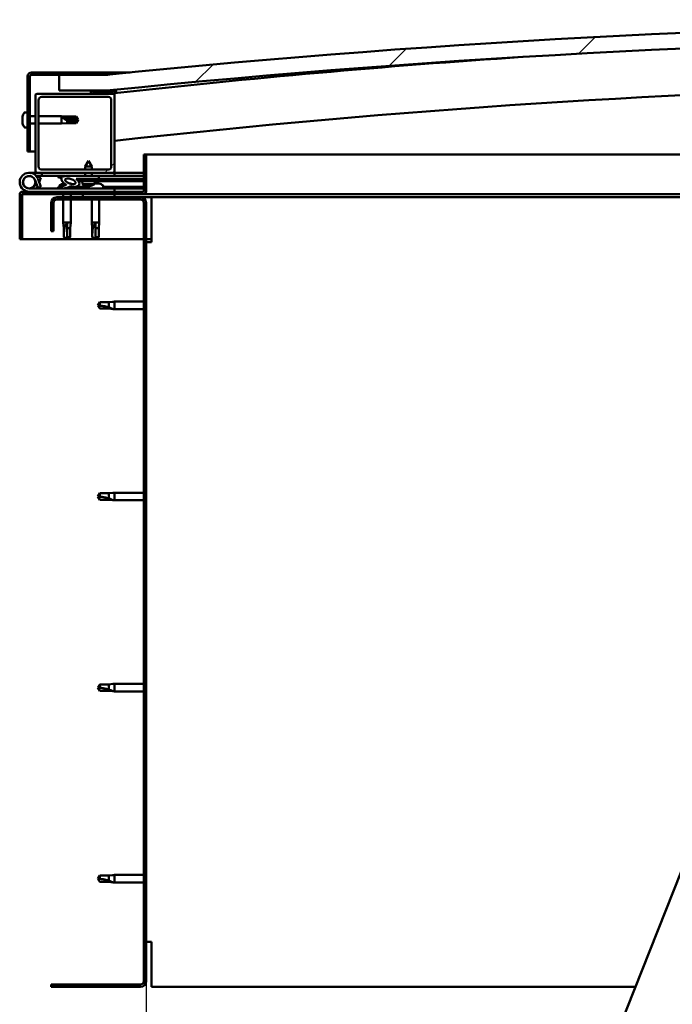
# Model space of a CAD drawing. Units: millimetres. Extents: x -6400 to 24410, y 3077 to 8837.
# Drawn here: x -6118 to -5705, y 6992 to 7616 of the extents above; entities that cross this region are included whole.
import ezdxf

# ---------------------------------------------------------------- set-up
doc = ezdxf.new("R2010")
doc.units = ezdxf.units.MM
doc.header["$LTSCALE"] = 25
for name, color, linetype, lineweight in [('Dimension (ISO)', 7, 'Continuous', 25), ('Hatch (ISO)', 7, 'Continuous', 18), ('Visible (ISO)', 7, 'Continuous', 50)]:
    doc.layers.add(name, color=color, linetype=linetype, lineweight=lineweight)
doc.styles.add('Note Text (ISO)', font='tahoma.ttf')
doc.dimstyles.new('Default (ISO)', dxfattribs={"dimscale": 25, "dimtxt": 3.5, "dimasz": 2.5, "dimexe": 3.175, "dimexo": 0, "dimgap": 0.762, "dimtad": 1, "dimrnd": 1e-08, "dimzin": 0, "dimtxsty": 'Note Text (ISO)', "dimcen": 0.09, "dimdle": 10, "dimclrd": 256, "dimclre": 256, "dimclrt": 256, "dimazin": 0, "dimtfac": 1.001486, "dimtmove": 0, "dimatfit": 3, "dimfxl": 1, "dimtolj": 1, "dimtzin": 0, "dimlwd": -1, "dimlwe": -1, "dimarcsym": 0})
pattern_1 = [(60, (0, 0), (-68.74075, 39.6875), [])]
pattern_2 = [(135.0002, (0, 0), (-56.1264, -56.1268), [])]
pattern_3 = [(45, (0, 0), (-56.1266, 56.1266), [])]

# ---------------------------------------------------------------- blocks, each defined once
blk = doc.blocks.new('*D8')
at = {"layer": 'Defpoints', "color": 0, "transparency": 16777216}
for p in [(-6037.86, 7006.66), (-3337.86, 7006.66), (-3337.86, 6593.93)]:
    blk.add_point(p, dxfattribs=at)
at = {"layer": 'Dimension (ISO)', "transparency": 16777216}
for p, q in [((-6037.86, 7006.66), (-6037.86, 6514.55)), ((-3337.86, 7006.66), (-3337.86, 6514.55)), ((-5975.36, 6593.93), (-3400.36, 6593.93))]:
    blk.add_line(p, q, dxfattribs=at)
for points in [[(-5975.36, 6604.34), (-5975.36, 6583.51), (-6037.86, 6593.93)], [(-3400.36, 6604.34), (-3400.36, 6583.51), (-3337.86, 6593.93)]]:
    blk.add_solid(points, dxfattribs=at)
at = {"layer": 'Dimension (ISO)', "transparency": 16777216, "insert": (-4719.1, 6704.12), "char_height": 87.5, "attachment_point": 1, "style": 'Note Text (ISO)'}
blk.add_mtext('\\A1;2700', dxfattribs=at)

msp = doc.modelspace()

# ---------------------------------------------------------------- hatches: boundary and pattern name
at = {"layer": 'Hatch (ISO)'}
h = msp.add_hatch(dxfattribs=at)
h.set_pattern_fill('ANSI31', color=256, scale=635, style=0)
h.set_pattern_definition(pattern_3)
edge = h.paths.add_edge_path()
edge.add_line((-4762.86, 7570.66), (-4732.86, 7570.66))
edge.add_line((-4732.86, 7570.66), (-4732.86, 7580.66))
edge.add_line((-4732.86, 7580.66), (-4762.86, 7580.66))
edge.add_ellipse((-5412.86, 1195.64), major_axis=(650, 6385.02), ratio=1, start_angle=0, end_angle=11.625469)
edge.add_line((-6062.86, 7580.66), (-6092.86, 7580.66))
edge.add_line((-6092.86, 7580.66), (-6092.86, 7570.66))
edge.add_line((-6092.86, 7570.66), (-6062.86, 7570.66))
edge.add_ellipse((-5412.86, 1185.64), major_axis=(-650, 6385.02), ratio=1, start_angle=348.374531, end_angle=360, ccw=False)
h = msp.add_hatch(dxfattribs=at)
h.set_pattern_fill('ANSI31', color=256, scale=635, angle=105.00025, style=0)
h.set_pattern_definition([(150.0002, (0, 0), (-39.6872, -68.74094), [])])
edge = h.paths.add_edge_path()
edge.add_line((-6062.86, 7582.16), (-6110.36, 7582.16))
edge.add_ellipse((-6110.36, 7579.66), major_axis=(0, 2.5), ratio=1, start_angle=0, end_angle=90)
edge.add_line((-6112.86, 7579.66), (-6112.86, 7532.16))
edge.add_line((-6112.86, 7532.16), (-6111.36, 7532.16))
edge.add_line((-6111.36, 7532.16), (-6111.36, 7579.66))
edge.add_ellipse((-6110.36, 7579.66), major_axis=(-1, 0), ratio=1, start_angle=270, end_angle=360, ccw=False)
edge.add_line((-6110.36, 7580.66), (-6092.86, 7580.66))
edge.add_line((-6092.86, 7580.66), (-6062.86, 7580.66))
edge.add_line((-6062.86, 7580.66), (-6062.86, 7582.16))
h = msp.add_hatch(dxfattribs=at)
h.set_pattern_fill('ANSI31', color=256, scale=635, style=0)
h.set_pattern_definition(pattern_3)
edge = h.paths.add_edge_path()
edge.add_line((-6058.86, 7568.66), (-6072.76, 7568.66))
edge.add_line((-6072.76, 7568.66), (-6106.86, 7568.66))
edge.add_ellipse((-6106.86, 7567.66), major_axis=(0, 1), ratio=1, start_angle=0, end_angle=90)
edge.add_line((-6107.86, 7567.66), (-6107.86, 7519.66))
edge.add_ellipse((-6106.86, 7519.66), major_axis=(-1, 0), ratio=1, start_angle=0, end_angle=90)
edge.add_line((-6106.86, 7518.66), (-6058.86, 7518.66))
edge.add_ellipse((-6058.86, 7519.66), major_axis=(0, -1), ratio=1, start_angle=0, end_angle=90)
edge.add_line((-6057.86, 7519.66), (-6057.86, 7567.66))
edge.add_ellipse((-6058.86, 7567.66), major_axis=(1, 0), ratio=1, start_angle=0, end_angle=90)
edge = h.paths.add_edge_path(flags=0)
edge.add_line((-6061.86, 7520.66), (-6103.86, 7520.66))
edge.add_ellipse((-6103.86, 7522.66), major_axis=(0, -2), ratio=1, start_angle=270, end_angle=360, ccw=False)
edge.add_line((-6105.86, 7522.66), (-6105.86, 7564.66))
edge.add_ellipse((-6103.86, 7564.66), major_axis=(-2, 0), ratio=1, start_angle=270, end_angle=360, ccw=False)
edge.add_line((-6103.86, 7566.66), (-6061.86, 7566.66))
edge.add_ellipse((-6061.86, 7564.66), major_axis=(0, 2), ratio=1, start_angle=270, end_angle=360, ccw=False)
edge.add_line((-6059.86, 7564.66), (-6059.86, 7522.66))
edge.add_ellipse((-6061.86, 7522.66), major_axis=(2, 0), ratio=1, start_angle=270, end_angle=360, ccw=False)
h = msp.add_hatch(dxfattribs=at)
h.set_pattern_fill('ANSI31', color=256, scale=635, angle=90.00021, style=0)
h.set_pattern_definition(pattern_2)
edge = h.paths.add_edge_path()
edge.add_line((-4767.76, 7568.66), (-4766.86, 7568.66))
edge.add_line((-4766.86, 7568.66), (-4752.96, 7568.66))
edge.add_ellipse((-4752.96, 7568.76), major_axis=(0, -0.1), ratio=1, start_angle=0, end_angle=90)
edge.add_line((-4752.86, 7568.76), (-4752.86, 7570.36))
edge.add_ellipse((-4752.96, 7570.36), major_axis=(0.1, 0), ratio=1, start_angle=0, end_angle=86.98358)
edge.add_ellipse((-4760.36, 7429.93), major_axis=(7.41, 140.53), ratio=1, start_angle=0, end_angle=6.03285)
edge.add_ellipse((-4767.76, 7570.36), major_axis=(-0.0053, 0.0999), ratio=1, start_angle=0, end_angle=86.98358)
edge.add_line((-4767.86, 7570.36), (-4767.86, 7568.76))
edge.add_ellipse((-4767.76, 7568.76), major_axis=(-0.1, 0), ratio=1, start_angle=0, end_angle=90)
edge = h.paths.add_edge_path(flags=0)
edge.add_line((-4766.86, 7569.34), (-4766.86, 7569.44))
edge.add_ellipse((-4760.36, 7358.24), major_axis=(-6.5, 211.2), ratio=1, start_angle=356.47438, end_angle=360, ccw=False)
edge.add_line((-4753.86, 7569.44), (-4753.86, 7569.34))
edge.add_line((-4753.86, 7569.34), (-4766.86, 7569.34))
edge = h.paths.add_edge_path()
edge.add_ellipse((-6065.36, 7429.93), major_axis=(7.41, 140.53), ratio=1, start_angle=0, end_angle=6.03285)
edge.add_ellipse((-6072.76, 7570.36), major_axis=(-0.0053, 0.0999), ratio=1, start_angle=0, end_angle=86.98358)
edge.add_line((-6072.86, 7570.36), (-6072.86, 7568.76))
edge.add_ellipse((-6072.76, 7568.76), major_axis=(-0.1, 0), ratio=1, start_angle=0, end_angle=90)
edge.add_line((-6072.76, 7568.66), (-6058.86, 7568.66))
edge.add_line((-6058.86, 7568.66), (-6057.96, 7568.66))
edge.add_ellipse((-6057.96, 7568.76), major_axis=(0, -0.1), ratio=1, start_angle=0, end_angle=90)
edge.add_line((-6057.86, 7568.76), (-6057.86, 7570.36))
edge.add_ellipse((-6057.96, 7570.36), major_axis=(0.1, 0), ratio=1, start_angle=0, end_angle=86.98358)
edge = h.paths.add_edge_path(flags=0)
edge.add_ellipse((-6065.36, 7358.24), major_axis=(-6.5, 211.2), ratio=1, start_angle=356.47438, end_angle=360)
edge.add_line((-6071.86, 7569.44), (-6071.86, 7569.34))
edge.add_line((-6071.86, 7569.34), (-6058.86, 7569.34))
edge.add_line((-6058.86, 7569.34), (-6058.86, 7569.44))
h = msp.add_hatch(dxfattribs=at)
h.set_pattern_fill('ANSI31', color=256, scale=635, angle=-14.99998, style=0)
h.set_pattern_definition([(30, (0, 0), (-39.6875, 68.74075), [])])
edge = h.paths.add_edge_path()
edge.add_line((-6039.36, 7530.16), (-6039.36, 7506.76))
edge.add_ellipse((-6039.46, 7506.76), major_axis=(0.1, 0), ratio=1, start_angle=270, end_angle=360, ccw=False)
edge.add_line((-6039.46, 7506.66), (-6116.26, 7506.66))
edge.add_ellipse((-6116.26, 7505.06), major_axis=(0, 1.6), ratio=1, start_angle=0, end_angle=90)
edge.add_line((-6117.86, 7505.06), (-6117.86, 7476.66))
edge.add_line((-6117.86, 7476.66), (-6116.36, 7476.66))
edge.add_line((-6116.36, 7476.66), (-6116.36, 7505.06))
edge.add_ellipse((-6116.26, 7505.06), major_axis=(-0.1, 0), ratio=1, start_angle=270, end_angle=360, ccw=False)
edge.add_line((-6116.26, 7505.16), (-6077.86, 7505.16))
edge.add_line((-6077.86, 7505.16), (-6057.86, 7505.16))
edge.add_line((-6057.86, 7505.16), (-6039.46, 7505.16))
edge.add_ellipse((-6039.46, 7506.76), major_axis=(0, -1.6), ratio=1, start_angle=0, end_angle=90)
edge.add_line((-6037.86, 7506.76), (-6037.86, 7530.16))
edge.add_line((-6037.86, 7530.16), (-6039.36, 7530.16))
h = msp.add_hatch(dxfattribs=at)
h.set_pattern_fill('ANSI31', color=256, scale=635, angle=14.99998, style=0)
h.set_pattern_definition(pattern_1)
edge = h.paths.add_edge_path()
edge.add_ellipse((-6085.79, 7513.26), major_axis=(5.67, -1.95), ratio=0.5, start_angle=112.67817, end_angle=166.16787)
edge.add_line((-6091.07, 7515.83), (-6093.12, 7516.62))
edge.add_spline(control_points=[(-6093.12, 7516.62), (-6093.21, 7516.58), (-6093.3, 7516.53), (-6093.43, 7516.45), (-6093.5, 7516.4), (-6093.57, 7516.32), (-6093.6, 7516.29), (-6093.63, 7516.22), (-6093.63, 7516.19), (-6093.64, 7516.13), (-6093.63, 7516.1), (-6093.6, 7516.02), (-6093.58, 7515.98), (-6093.55, 7515.95)], knot_values=[-0.094602, -0.094602, -0.094602, -0.094602, -0.066336, -0.066336, -0.045153, -0.045153, -0.032899, -0.032899, -0.023729, -0.023729, -0.014045, -0.014045, 0, 0, 0, 0], degree=3, periodic=0)
edge.add_line((-6093.55, 7515.95), (-6091.46, 7515.23))
edge.add_ellipse((-6085.79, 7513.26), major_axis=(5.67, -1.95), ratio=0.5, start_angle=179.52448, end_angle=249.2058)
edge.add_spline(control_points=[(-6088.72, 7511.3), (-6088.66, 7511.28), (-6088.6, 7511.26), (-6088.52, 7511.22), (-6088.49, 7511.2), (-6088.45, 7511.17), (-6088.44, 7511.16), (-6088.43, 7511.13), (-6088.43, 7511.12), (-6088.42, 7511.1), (-6088.43, 7511.09), (-6088.43, 7511.06), (-6088.44, 7511.05), (-6088.47, 7511.01), (-6088.49, 7510.99), (-6088.66, 7510.86), (-6088.98, 7510.73), (-6090.17, 7510.35), (-6091.24, 7510.09), (-6092.67, 7509.66), (-6093.13, 7509.5), (-6093.52, 7509.31), (-6093.61, 7509.26), (-6093.7, 7509.18), (-6093.72, 7509.16), (-6093.75, 7509.11), (-6093.76, 7509.1), (-6093.77, 7509.07), (-6093.77, 7509.05), (-6093.76, 7509.03), (-6093.76, 7509.01), (-6093.74, 7508.98), (-6093.72, 7508.96), (-6093.68, 7508.92), (-6093.63, 7508.9), (-6093.44, 7508.82), (-6093.2, 7508.78), (-6091.98, 7508.62), (-6089.89, 7508.66), (-6086.95, 7509.44), (-6086.36, 7509.74), (-6085.73, 7509.97), (-6085.57, 7510.01), (-6085.21, 7510.04), (-6085.01, 7510.01), (-6084.76, 7509.92)], knot_values=[-1.196416, -1.196416, -1.196416, -1.196416, -1.168442, -1.168442, -1.153511, -1.153511, -1.146118, -1.146118, -1.140755, -1.140755, -1.135241, -1.135241, -1.127479, -1.127479, -1.113704, -1.113704, -1.024171, -1.024171, -0.857949, -0.857949, -0.763901, -0.763901, -0.736103, -0.736103, -0.725403, -0.725403, -0.719672, -0.719672, -0.71523, -0.71523, -0.710435, -0.710435, -0.703319, -0.703319, -0.689565, -0.689565, -0.632778, -0.632778, -0.31591, -0.31591, -0.146513, -0.146513, -0.078121, -0.078121, 0, 0, 0, 0], degree=3, periodic=0)
edge.add_ellipse((-6085.79, 7513.26), major_axis=(5.67, -1.95), ratio=0.5, start_angle=290.04812, end_angle=394.97455)
edge.add_ellipse((-6085.79, 7513.26), major_axis=(5.67, -1.95), ratio=0.5, start_angle=34.97455, end_angle=40.79812)
edge.add_ellipse((-6085.79, 7513.26), major_axis=(5.67, -1.95), ratio=0.5, start_angle=40.79812, end_angle=60.82422)
edge.add_line((-6082.17, 7514.79), (-6080.86, 7514.79))
edge.add_line((-6080.86, 7514.79), (-6067.86, 7514.81))
edge.add_line((-6067.86, 7514.81), (-6067.86, 7516.66))
edge.add_line((-6067.86, 7516.66), (-6087.08, 7516.63))
edge = h.paths.add_edge_path(flags=0)
edge.add_ellipse((-6085.79, 7513.26), major_axis=(-3.31, 1.14), ratio=0.428571, start_angle=0, end_angle=360)
h = msp.add_hatch(dxfattribs=at)
h.set_pattern_fill('ANSI31', color=256, scale=635, angle=90.00021, style=0)
h.set_pattern_definition(pattern_2)
h.paths.add_polyline_path([(-6080.86, 7514.79), (-6080.86, 7513.64), (-6080.86, 7513.29), (-6080.58, 7513.29), (-6067.86, 7513.31), (-6067.86, 7514.81)])
h = msp.add_hatch(dxfattribs=at)
h.set_pattern_fill('ANSI31', color=256, scale=635, angle=75.00018, style=0)
h.set_pattern_definition([(120.0002, (0, 0), (-68.74064, -39.6877), [])])
edge = h.paths.add_edge_path()
edge.add_line((-6097.86, 7499.66), (-6097.86, 7481.66))
edge.add_line((-6097.86, 7481.66), (-6096.36, 7481.66))
edge.add_line((-6096.36, 7481.66), (-6096.36, 7499.66))
edge.add_ellipse((-6094.36, 7499.66), major_axis=(-2, 0), ratio=1, start_angle=270, end_angle=360, ccw=False)
edge.add_line((-6094.36, 7501.66), (-6041.36, 7501.66))
edge.add_ellipse((-6041.36, 7499.66), major_axis=(0, 2), ratio=1, start_angle=270, end_angle=360, ccw=False)
edge.add_line((-6039.36, 7499.66), (-6039.36, 7006.66))
edge.add_ellipse((-6041.36, 7006.66), major_axis=(2, 0), ratio=1, start_angle=270, end_angle=360, ccw=False)
edge.add_line((-6041.36, 7004.66), (-6097.86, 7004.66))
edge.add_line((-6097.86, 7004.66), (-6097.86, 7003.16))
edge.add_line((-6097.86, 7003.16), (-6041.36, 7003.16))
edge.add_ellipse((-6041.36, 7006.66), major_axis=(0, -3.5), ratio=1, start_angle=0, end_angle=90)
edge.add_line((-6037.86, 7006.66), (-6037.86, 7499.66))
edge.add_ellipse((-6041.36, 7499.66), major_axis=(3.5, 0), ratio=1, start_angle=0, end_angle=90)
edge.add_line((-6041.36, 7503.16), (-6057.86, 7503.16))
edge.add_line((-6057.86, 7503.16), (-6077.86, 7503.16))
edge.add_line((-6077.86, 7503.16), (-6094.36, 7503.16))
edge.add_ellipse((-6094.36, 7499.66), major_axis=(0, 3.5), ratio=1, start_angle=0, end_angle=90)
h = msp.add_hatch(dxfattribs=at)
h.set_pattern_fill('ANSI31', color=256, scale=635, angle=14.99998, style=0)
h.set_pattern_definition(pattern_1)
h.paths.add_polyline_path([(-6057.86, 7503.16), (-6057.86, 7505.16), (-6077.86, 7505.16), (-6077.86, 7503.16)])
h.paths.add_polyline_path([(-4747.86, 7503.16), (-4747.86, 7504.66), (-4747.86, 7505.16), (-4767.86, 7505.16), (-4767.86, 7504.66), (-4767.86, 7503.16)])

# ---------------------------------------------------------------- linework, layer by layer
at = {"layer": 'Visible (ISO)'}
for p, q in [((-6062.86, 7582.16), (-6110.36, 7582.16)), ((-6062.86, 7582.16), (-6047.96, 7582.16)), ((-6062.86, 7580.66), (-6062.86, 7582.16)), ((-6112.86, 7579.66), (-6112.86, 7532.16)), ((-6111.36, 7532.16), (-6111.36, 7579.66)), ((-6110.36, 7580.66), (-6062.86, 7580.66)), ((-6062.86, 7580.66), (-6092.86, 7580.66)), ((-6092.86, 7580.66), (-6092.86, 7570.66)), ((-6058.86, 7568.66), (-6106.86, 7568.66)), ((-6092.86, 7570.66), (-6062.86, 7570.66)), ((-6072.86, 7570.36), (-6072.86, 7568.76)), ((-6072.76, 7568.66), (-6057.96, 7568.66)), ((-6071.86, 7569.34), (-6071.86, 7569.44)), ((-6058.86, 7569.34), (-6071.86, 7569.34)), ((-6058.86, 7569.44), (-6058.86, 7569.34)), ((-6057.86, 7568.66), (-6057.96, 7568.66)), ((-6057.86, 7568.76), (-6057.86, 7570.36)), ((-6057.86, 7568.76), (-6057.86, 7567.66)), ((-6056.86, 7570.46), (-6056.86, 7570.66)), ((-6056.86, 7570.36), (-6056.86, 7570.46)), ((-6056.86, 7570.36), (-6056.86, 7569.14)), ((-6107.86, 7567.66), (-6107.86, 7519.66)), ((-6105.86, 7522.66), (-6105.86, 7564.66)), ((-6103.86, 7566.66), (-6061.86, 7566.66)), ((-6059.86, 7564.66), (-6059.86, 7522.66)), ((-6057.86, 7519.66), (-6057.86, 7567.66)), ((-6114.75, 7556.91), (-6112.86, 7556.91)), ((-6116.1, 7553.88), (-6116.1, 7554.36)), ((-6116.1, 7553.88), (-6116.1, 7553.83)), ((-6116.1, 7553.7), (-6116.1, 7553.83)), ((-6116.1, 7553.58), (-6116.1, 7553.7)), ((-6116.1, 7553.7), (-6116.09, 7553.7)), ((-6116.1, 7551.83), (-6116.1, 7553.58)), ((-6116.1, 7551.41), (-6116.1, 7551.83)), ((-6116.1, 7550.1), (-6116.1, 7551.41)), ((-6116.1, 7550.1), (-6116.1, 7549.99)), ((-6116.1, 7549.95), (-6116.1, 7549.99)), ((-6111.36, 7554.56), (-6107.86, 7554.56)), ((-6105.86, 7554.56), (-6091.36, 7554.56)), ((-6091.36, 7549.76), (-6091.36, 7554.56)), ((-6087.79, 7554.21), (-6091.36, 7554.56)), ((-6087.79, 7550.11), (-6091.36, 7549.76)), ((-6090.44, 7553.81), (-6087.79, 7553.63)), ((-6087.79, 7553.63), (-6087.79, 7554.21)), ((-6087.79, 7554.21), (-6082.05, 7554.21)), ((-6087.79, 7553.63), (-6082.05, 7553.63)), ((-6087.79, 7550.11), (-6087.79, 7551.92)), ((-6087.79, 7550.11), (-6082.05, 7550.11)), ((-6082.05, 7553.63), (-6082.05, 7554.21)), ((-6080.86, 7552.16), (-6082.05, 7554.21)), ((-6082.05, 7553.63), (-6080.86, 7552.16)), ((-6080.86, 7552.16), (-6082.05, 7550.11)), ((-6082.05, 7550.11), (-6082.05, 7550.83)), ((-6114.75, 7547.41), (-6112.86, 7547.41)), ((-6111.36, 7549.76), (-6107.86, 7549.76)), ((-6105.86, 7549.76), (-6091.36, 7549.76)), ((-6112.86, 7532.16), (-6111.36, 7532.16)), ((-6107.86, 7532.16), (-6111.36, 7532.16)), ((-6074.38, 7526.3), (-6076.47, 7522.59)), ((-6074.38, 7526.3), (-6072.27, 7522.6)), ((-6039.36, 7530.16), (-6039.36, 7506.76)), ((-6037.86, 7530.16), (-6039.36, 7530.16)), ((-6037.86, 7530.16), (-5519.24, 7530.16)), ((-6037.86, 7506.76), (-6037.86, 7530.16)), ((-6111.86, 7518.66), (-6106.86, 7518.66)), ((-6106.86, 7518.66), (-6058.86, 7518.66)), ((-6103.87, 7518.66), (-6103.87, 7516.66)), ((-6061.86, 7520.66), (-6103.86, 7520.66)), ((-6072.27, 7522.6), (-6076.47, 7522.59)), ((-6076.47, 7520.66), (-6076.47, 7522.59)), ((-6076.46, 7516.64), (-6076.47, 7518.66)), ((-6072.27, 7520.66), (-6072.27, 7522.6)), ((-6072.26, 7516.65), (-6072.27, 7518.66)), ((-6058.86, 7518.66), (-6057.86, 7518.66)), ((-6057.86, 7518.66), (-6057.86, 7516.66)), ((-6039.36, 7518.66), (-6057.86, 7518.66)), ((-6108.1, 7514.02), (-6106.33, 7509.16)), ((-6108.1, 7511.29), (-6107.61, 7512.66)), ((-6103.87, 7516.66), (-6107.39, 7516.66)), ((-6106.57, 7515.49), (-6106.33, 7516.16)), ((-6106.33, 7516.16), (-6104.45, 7515.47)), ((-6104.45, 7509.84), (-6106.22, 7514.71)), ((-6104.45, 7515.47), (-6105.48, 7512.66)), ((-6103.87, 7516.66), (-6089, 7516.66)), ((-6093.55, 7515.95), (-6091.46, 7515.23)), ((-6091.07, 7515.83), (-6093.12, 7516.62)), ((-6089.24, 7516.62), (-6093.12, 7516.62)), ((-6087.34, 7516.66), (-6076.46, 7516.66)), ((-6067.86, 7516.66), (-6087.08, 7516.63)), ((-6082.17, 7514.79), (-6067.86, 7514.81)), ((-6067.86, 7514.81), (-6080.86, 7514.79)), ((-6080.86, 7514.79), (-6080.86, 7513.29)), ((-6080.86, 7513.29), (-6067.86, 7513.31)), ((-6078.19, 7511.45), (-6078.36, 7513.29)), ((-6072.26, 7516.66), (-6057.86, 7516.66)), ((-6070.52, 7511.46), (-6070.36, 7513.3)), ((-6067.86, 7514.81), (-6067.86, 7516.66)), ((-6067.86, 7514.81), (-6039.36, 7514.85)), ((-6067.86, 7514.81), (-6039.36, 7514.85)), ((-6067.86, 7513.31), (-6067.86, 7514.81)), ((-6067.86, 7513.31), (-6039.36, 7513.35)), ((-6057.86, 7516.74), (-6039.36, 7516.77)), ((-6057.86, 7516.67), (-6039.36, 7516.7)), ((-6039.46, 7506.66), (-6116.26, 7506.66)), ((-6057.86, 7508.66), (-6111.86, 7508.66)), ((-6106.33, 7509.16), (-6104.45, 7509.84)), ((-6092.61, 7510.54), (-6092.61, 7509.67)), ((-6092.61, 7508.71), (-6092.61, 7508.66)), ((-6090.07, 7511.9), (-6089.87, 7511.9)), ((-6089.73, 7511.9), (-6089.87, 7511.9)), ((-6089.73, 7511.9), (-6089.66, 7511.9)), ((-6089.66, 7511.9), (-6089.64, 7511.9)), ((-6086.44, 7511.9), (-6086.07, 7511.9)), ((-6086.07, 7511.9), (-6085.99, 7511.9)), ((-6085.85, 7511.9), (-6085.99, 7511.9)), ((-6085.85, 7511.9), (-6085.66, 7511.9)), ((-6083.11, 7509.82), (-6074.61, 7509.83)), ((-6083.11, 7509.82), (-6083.11, 7508.66)), ((-6083.11, 7508.7), (-6074.61, 7508.71)), ((-6070.52, 7511.46), (-6078.19, 7511.45)), ((-6076.49, 7510.57), (-6076.48, 7510.57)), ((-6075.06, 7510.26), (-6075.06, 7510.28)), ((-6074.83, 7510.57), (-6073.88, 7510.57)), ((-6074.66, 7510.28), (-6074.63, 7510.57)), ((-6074.61, 7510.54), (-6074.61, 7508.66)), ((-6074.05, 7510.28), (-6074.08, 7510.57)), ((-6073.64, 7510.26), (-6073.64, 7510.28)), ((-6072.23, 7510.58), (-6072.21, 7510.58)), ((-6070.48, 7511.9), (-6070.08, 7511.9)), ((-6069.65, 7511.9), (-6068.07, 7511.9)), ((-6068.07, 7511.9), (-6067.99, 7511.9)), ((-6067.85, 7511.9), (-6067.99, 7511.9)), ((-6067.85, 7511.9), (-6067.66, 7511.9)), ((-6065.11, 7510.54), (-6065.11, 7508.66)), ((-6065.11, 7509.84), (-6039.36, 7509.88)), ((-6065.11, 7508.73), (-6039.36, 7508.77)), ((-6057.86, 7506.66), (-6057.86, 7508.66)), ((-6117.86, 7505.16), (-6117.86, 7505.16)), ((-6117.86, 7505.06), (-6117.86, 7505.16)), ((-6117.86, 7505.06), (-6117.86, 7476.66)), ((-6116.36, 7476.66), (-6116.36, 7505.06)), ((-6116.26, 7505.16), (-6039.46, 7505.16)), ((-6041.36, 7503.16), (-6094.36, 7503.16)), ((-6094.36, 7501.66), (-6041.36, 7501.66)), ((-6090.26, 7505.16), (-6090.26, 7503.16)), ((-6090.26, 7501.66), (-6090.26, 7487.16)), ((-6085.46, 7505.16), (-6085.46, 7503.16)), ((-6085.46, 7501.66), (-6085.46, 7487.16)), ((-6057.86, 7505.16), (-6077.86, 7505.16)), ((-6077.86, 7505.16), (-6077.86, 7503.16)), ((-6077.86, 7503.16), (-6057.86, 7503.16)), ((-6072.26, 7501.66), (-6072.26, 7487.16)), ((-6067.46, 7501.66), (-6067.46, 7487.16)), ((-6057.86, 7503.16), (-6057.86, 7505.16)), ((-6034.36, 7503.16), (-6041.36, 7503.16)), ((-5529.15, 7505.16), (-6039.46, 7505.16)), ((-5529.94, 7503.16), (-6034.36, 7503.16)), ((-6034.36, 7503.16), (-6034.36, 7499.66)), ((-6097.86, 7499.66), (-6097.86, 7481.66)), ((-6096.36, 7481.66), (-6096.36, 7499.66)), ((-6039.36, 7499.66), (-6039.36, 7006.66)), ((-6037.86, 7006.66), (-6037.86, 7499.66)), ((-6034.36, 7499.66), (-6034.36, 7474.66)), ((-6097.86, 7481.66), (-6096.36, 7481.66)), ((-6090.26, 7487.16), (-6085.46, 7487.16)), ((-6089.91, 7483.59), (-6090.26, 7487.16)), ((-6089.91, 7483.59), (-6089.49, 7483.59)), ((-6089.91, 7483.59), (-6089.91, 7477.84)), ((-6087.86, 7486.23), (-6087.86, 7483.59)), ((-6087.86, 7483.59), (-6087.86, 7477.84)), ((-6087.86, 7483.59), (-6085.81, 7483.59)), ((-6085.81, 7483.59), (-6085.46, 7487.16)), ((-6085.81, 7483.59), (-6085.81, 7477.84)), ((-6072.26, 7487.16), (-6067.46, 7487.16)), ((-6071.91, 7483.59), (-6072.26, 7487.16)), ((-6071.91, 7483.59), (-6071.49, 7483.59)), ((-6071.91, 7483.59), (-6071.91, 7477.84)), ((-6069.86, 7486.23), (-6069.86, 7483.59)), ((-6069.86, 7483.59), (-6069.86, 7477.84)), ((-6069.86, 7483.59), (-6067.81, 7483.59)), ((-6067.81, 7483.59), (-6067.46, 7487.16)), ((-6067.81, 7483.59), (-6067.81, 7477.84)), ((-6117.86, 7476.66), (-6116.36, 7476.66)), ((-6039.36, 7476.66), (-6116.36, 7476.66)), ((-6089.91, 7477.84), (-6089.91, 7477.84)), ((-6087.86, 7476.66), (-6089.91, 7477.84)), ((-6087.86, 7477.84), (-6087.86, 7476.66)), ((-6087.86, 7477.84), (-6085.81, 7477.84)), ((-6087.86, 7476.66), (-6085.81, 7477.84)), ((-6071.91, 7477.84), (-6071.91, 7477.84)), ((-6069.86, 7476.66), (-6071.91, 7477.84)), ((-6069.86, 7477.84), (-6069.86, 7476.66)), ((-6069.86, 7477.84), (-6067.81, 7477.84)), ((-6069.86, 7476.66), (-6067.81, 7477.84)), ((-6034.36, 7476.66), (-6037.86, 7476.66)), ((-6037.86, 7474.66), (-6034.36, 7474.66)), ((-6067.18, 7436.71), (-6068.36, 7434.66)), ((-6067.18, 7432.61), (-6068.36, 7434.66)), ((-6067.18, 7436.71), (-6067.18, 7434.52)), ((-6061.43, 7436.71), (-6067.18, 7436.71)), ((-6061.43, 7432.61), (-6067.18, 7432.61)), ((-6058.79, 7436.96), (-6061.43, 7436.71)), ((-6061.43, 7436.71), (-6061.43, 7433.41)), ((-6058.79, 7432.35), (-6061.43, 7432.61)), ((-6058.79, 7436.96), (-6057.86, 7437.06)), ((-6058.79, 7432.35), (-6057.86, 7432.26)), ((-6057.86, 7437.06), (-6057.86, 7432.26)), ((-6039.36, 7437.06), (-6057.86, 7437.06)), ((-6039.36, 7432.26), (-6057.86, 7432.26)), ((-6067.18, 7315.71), (-6068.36, 7313.66)), ((-6067.18, 7311.61), (-6068.36, 7313.66)), ((-6067.18, 7315.71), (-6067.18, 7313.52)), ((-6061.43, 7315.71), (-6067.18, 7315.71)), ((-6058.79, 7315.96), (-6061.43, 7315.71)), ((-6061.43, 7315.71), (-6061.43, 7312.41)), ((-6058.79, 7315.96), (-6057.86, 7316.06)), ((-6057.86, 7316.06), (-6057.86, 7311.26)), ((-6039.36, 7316.06), (-6057.86, 7316.06)), ((-6061.43, 7311.61), (-6067.18, 7311.61)), ((-6058.79, 7311.35), (-6061.43, 7311.61)), ((-6058.79, 7311.35), (-6057.86, 7311.26)), ((-6039.36, 7311.26), (-6057.86, 7311.26)), ((-5863.52, 6661.46), (-5626.98, 7258.3)), ((-6067.18, 7194.71), (-6068.36, 7192.66)), ((-6067.18, 7194.71), (-6067.18, 7192.52)), ((-6061.43, 7194.71), (-6067.18, 7194.71)), ((-6058.79, 7194.96), (-6061.43, 7194.71)), ((-6061.43, 7194.71), (-6061.43, 7191.41)), ((-6058.79, 7194.96), (-6057.86, 7195.06)), ((-6057.86, 7195.06), (-6057.86, 7190.26)), ((-6039.36, 7195.06), (-6057.86, 7195.06)), ((-6067.18, 7190.61), (-6068.36, 7192.66)), ((-6061.43, 7190.61), (-6067.18, 7190.61)), ((-6058.79, 7190.35), (-6061.43, 7190.61)), ((-6058.79, 7190.35), (-6057.86, 7190.26)), ((-6039.36, 7190.26), (-6057.86, 7190.26)), ((-6067.18, 7073.71), (-6068.36, 7071.66)), ((-6067.18, 7069.61), (-6068.36, 7071.66)), ((-6067.18, 7073.71), (-6067.18, 7071.52)), ((-6061.43, 7073.71), (-6067.18, 7073.71)), ((-6058.79, 7073.96), (-6061.43, 7073.71)), ((-6061.43, 7073.71), (-6061.43, 7070.41)), ((-6058.79, 7073.96), (-6057.86, 7074.06)), ((-6057.86, 7074.06), (-6057.86, 7069.26)), ((-6039.36, 7074.06), (-6057.86, 7074.06)), ((-6061.43, 7069.61), (-6067.18, 7069.61)), ((-6058.79, 7069.35), (-6061.43, 7069.61)), ((-6058.79, 7069.35), (-6057.86, 7069.26)), ((-6039.36, 7069.26), (-6057.86, 7069.26)), ((-6034.36, 7031.66), (-6037.86, 7031.66)), ((-6034.36, 7031.66), (-6034.36, 7006.66)), ((-6041.36, 7004.66), (-6097.86, 7004.66)), ((-6097.86, 7004.66), (-6097.86, 7003.16)), ((-6097.86, 7003.16), (-6041.36, 7003.16)), ((-6034.36, 7003.16), (-6034.36, 7006.66)), ((-6034.36, 7003.16), (-5728.1, 7003.16))]:
    msp.add_line(p, q, dxfattribs=at)
msp.add_circle((-6111.86, 7512.66), 3.9, dxfattribs=at)
for centre, radius, start, end in [((-5412.86, 1195.64), 6418.02, 84.187265, 95.812735), ((-5412.86, 1185.64), 6418.02, 84.187265, 95.812735), ((-5412.86, 1778.72), 5826.12, 93.804483, 96.356144), ((-6110.36, 7579.66), 2.5, 90, 180), ((-6110.36, 7579.66), 1, 90, 180), ((-6106.86, 7567.66), 1, 90, 180), ((-6072.76, 7570.36), 0.1, 93.01642, 180), ((-6072.76, 7568.76), 0.1, 180, 270), ((-6065.36, 7429.93), 140.73, 86.98358, 93.01642), ((-6065.36, 7358.24), 211.3, 88.23719, 91.76281), ((-6058.86, 7567.66), 1, 0, 90), ((-6057.96, 7570.36), 0.1, 0, 86.98358), ((-6057.96, 7568.76), 0.1, 270, 0), ((-5412.86, 1778.72), 5796.13, 91.089528, 96.389179), ((-6103.86, 7564.66), 2, 90, 180), ((-6061.86, 7564.66), 2, 0, 90), ((-6108.41, 7552.16), 8, 144.31467, 163.99232), ((-6114.75, 7556.71), 0.2, 90, 144.31467), ((-6108.41, 7552.16), 8, 196.00768, 215.68533), ((-6114.75, 7547.61), 0.2, 215.68533, 270), ((-6111.86, 7512.66), 6, 20, 270), ((-6106.86, 7519.66), 1, 180, 270), ((-6103.86, 7522.66), 2, 180, 270), ((-6061.86, 7522.66), 2, 270, 0), ((-6058.86, 7519.66), 1, 270, 0), ((-6111.86, 7512.66), 4, 20, 270), ((-6116.26, 7505.06), 1.6, 90, 180), ((-6111.86, 7512.66), 4, 270, 340), ((-6111.86, 7512.66), 6, 318.18969, 331.81031), ((-6092.41, 7510.54), 0.2, 125.68533, 180), ((-6087.86, 7504.21), 8, 106.00768, 125.68533), ((-6087.86, 7504.21), 8, 64.9687, 73.99232), ((-6074.36, 7516.7), 6.5, 233.89046, 250.20456), ((-6076.49, 7510.77), 0.206, 250.20456, 270.08609), ((-6074.41, 7510.54), 0.2, 171.14155, 180), ((-6072.21, 7510.78), 0.206, 270.08609, 289.96762), ((-6074.36, 7516.7), 6.5, 289.96762, 306.28172), ((-6069.86, 7504.21), 8, 54.31467, 73.99232), ((-6065.31, 7510.54), 0.2, 0, 54.31467), ((-6039.46, 7506.76), 0.1, 270, 0), ((-6039.46, 7506.76), 1.6, 270, 0), ((-6116.26, 7505.06), 0.1, 90, 180), ((-6094.36, 7499.66), 3.5, 90, 180), ((-6094.36, 7499.66), 2, 90, 180), ((-6041.36, 7499.66), 3.5, 0, 90), ((-6041.36, 7499.66), 2, 0, 90), ((-6041.36, 7006.66), 2, 270, 0), ((-6041.36, 7006.66), 3.5, 270, 0)]:
    msp.add_arc(centre, radius, start, end, dxfattribs=at)
for centre, major_axis, ratio, start_param, end_param in [((-6080.86, 7567.24), (21, 0), 0.718504, 4.239024, 4.712389), ((-6085.79, 7513.26), (5.67, -1.95), 0.5, 3.133293, 4.349462), ((-6085.79, 7513.26), (5.67, -1.95), 0.5, 1.966605, 2.900176), ((-6085.79, 7513.26), (5.67, -1.95), 0.5, 5.062295, 7.344768), ((-6074.44, 7516.66), (-2.83, 5.83), 0.979749, 2.351624, 2.529771), ((-6076.07, 7515.15), (3.84, -4.25), 0.664926, 5.510896, 5.582433), ((-6072.31, 7515.16), (-3.43, -4.58), 0.554863, 0.162804, 0.234341), ((-6075.32, 7509.94), (-0.224, -0.452), 0.299538, 2.511352, 2.574157), ((-6073.92, 7516.66), (-0.56, -6.46), 0.180266, 5.951633, 6.12978), ((-6074.8, 7516.66), (0.58, -6.46), 0.180266, 0.153405, 0.331552), ((-6072.65, 7515.16), (3.83, 4.26), 0.664926, 3.842345, 3.913882), ((-6076.41, 7515.15), (3.45, -4.57), 0.554863, 6.048844, 6.120382), ((-6073.38, 7509.94), (-0.226, 0.452), 0.299538, 0.567435, 0.630241), ((-6074.28, 7516.66), (-2.81, -5.84), 0.979749, 0.611822, 0.789969)]:
    msp.add_ellipse(centre, major_axis=major_axis, ratio=ratio, start_param=start_param, end_param=end_param, dxfattribs=at)
msp.add_ellipse((-6085.79, 7513.26), major_axis=(-3.31, 1.14), ratio=0.428571, dxfattribs=at)
for points, knots in [([(-6062.86, 7580.66), (-6062.83, 7580.66), (-6062.79, 7580.66), (-6062.61, 7580.68), (-6062.44, 7580.7), (-6062.19, 7580.72), (-6062.12, 7580.73), (-6062.04, 7580.74), (-6062.03, 7580.74), (-6062.01, 7580.74), (-6062.01, 7580.74), (-6062.01, 7580.74), (-6062.01, 7580.74), (-6062.01, 7580.74), (-6062.01, 7580.74), (-6062.01, 7580.74), (-6062.01, 7580.74), (-6062.01, 7580.74), (-6062.01, 7580.74), (-6062.01, 7580.74), (-6062.01, 7580.74), (-6062.01, 7580.74), (-6062.02, 7580.74), (-6062.04, 7580.74), (-6062.06, 7580.74), (-6062.1, 7580.73), (-6062.13, 7580.73), (-6062.25, 7580.72), (-6062.33, 7580.71), (-6062.57, 7580.69), (-6062.71, 7580.67), (-6062.86, 7580.66)], [0.2757778, 0.2757778, 0.2757778, 0.2757778, 0.4578881, 0.4578881, 0.7264436, 0.7264436, 0.9278914, 0.9278914, 1.0033795, 1.0033795, 1.0051487, 1.0051487, 1.0052384, 1.0052384, 1.0052838, 1.0052838, 1.0053063, 1.0053063, 1.0053517, 1.0053517, 1.0057139, 1.0057139, 1.0064292, 1.0064292, 1.012149, 1.012149, 1.0207286, 1.0207286, 1.0464672, 1.0464672, 1.0912123, 1.0912123, 1.0912123, 1.0912123]), ([(-6116.1, 7553.88), (-6116.1, 7553.87), (-6116.09, 7553.85), (-6116.09, 7553.78), (-6116.09, 7553.74), (-6116.09, 7553.66), (-6116.1, 7553.62), (-6116.1, 7553.58)], [0.17438702, 0.17438702, 0.17438702, 0.17438702, 0.18896797, 0.18896797, 0.20586323, 0.20586323, 0.21737852, 0.21737852, 0.21737852, 0.21737852]), ([(-6116.1, 7551.83), (-6116.1, 7551.78), (-6116.09, 7551.73), (-6116.09, 7551.62), (-6116.09, 7551.56), (-6116.09, 7551.48), (-6116.1, 7551.44), (-6116.1, 7551.41)], [0.17438702, 0.17438702, 0.17438702, 0.17438702, 0.18896797, 0.18896797, 0.20586323, 0.20586323, 0.21737852, 0.21737852, 0.21737852, 0.21737852]), ([(-6116.1, 7550.1), (-6116.1, 7550.07), (-6116.09, 7550.04), (-6116.09, 7549.99), (-6116.09, 7549.98), (-6116.09, 7549.97), (-6116.1, 7549.98), (-6116.1, 7549.99)], [0.17438702, 0.17438702, 0.17438702, 0.17438702, 0.18896797, 0.18896797, 0.20586323, 0.20586323, 0.21737852, 0.21737852, 0.21737852, 0.21737852]), ([(-6087.79, 7551.92), (-6088.05, 7552), (-6088.3, 7552.1), (-6088.88, 7552.35), (-6089.2, 7552.52), (-6089.78, 7552.9), (-6090.08, 7553.14), (-6090.31, 7553.45), (-6090.36, 7553.52), (-6090.42, 7553.68), (-6090.44, 7553.75), (-6090.44, 7553.81)], [0.9722954, 0.9722954, 0.9722954, 0.9722954, 1.054543, 1.054543, 1.1645704, 1.1645704, 1.2620554, 1.2620554, 1.289972, 1.289972, 1.3178886, 1.3178886, 1.3178886, 1.3178886]), ([(-6082.05, 7550.83), (-6082.38, 7550.84), (-6082.72, 7550.86), (-6083.8, 7550.95), (-6084.54, 7551.05), (-6086, 7551.33), (-6086.7, 7551.51), (-6087.51, 7551.8), (-6087.65, 7551.86), (-6087.79, 7551.92)], [1.0296095, 1.0296095, 1.0296095, 1.0296095, 1.1266468, 1.1266468, 1.3399415, 1.3399415, 1.5532361, 1.5532361, 1.5988171, 1.5988171, 1.5988171, 1.5988171]), ([(-6093.12, 7516.62), (-6093.21, 7516.58), (-6093.3, 7516.53), (-6093.43, 7516.45), (-6093.5, 7516.4), (-6093.57, 7516.32), (-6093.6, 7516.29), (-6093.63, 7516.22), (-6093.63, 7516.19), (-6093.64, 7516.13), (-6093.63, 7516.1), (-6093.6, 7516.02), (-6093.58, 7515.98), (-6093.55, 7515.95)], [-0.09460213, -0.09460213, -0.09460213, -0.09460213, -0.066336, -0.066336, -0.04515317, -0.04515317, -0.03289894, -0.03289894, -0.02372853, -0.02372853, -0.01404473, -0.01404473, 0, 0, 0, 0]), ([(-6088.72, 7511.3), (-6088.66, 7511.28), (-6088.6, 7511.26), (-6088.52, 7511.22), (-6088.49, 7511.2), (-6088.45, 7511.17), (-6088.44, 7511.16), (-6088.43, 7511.13), (-6088.43, 7511.12), (-6088.42, 7511.1), (-6088.43, 7511.09), (-6088.43, 7511.06), (-6088.44, 7511.05), (-6088.47, 7511.01), (-6088.49, 7510.99), (-6088.66, 7510.86), (-6088.98, 7510.73), (-6090.17, 7510.35), (-6091.24, 7510.09), (-6092.67, 7509.66), (-6093.13, 7509.5), (-6093.52, 7509.31), (-6093.61, 7509.26), (-6093.7, 7509.18), (-6093.72, 7509.16), (-6093.75, 7509.11), (-6093.76, 7509.1), (-6093.77, 7509.07), (-6093.77, 7509.05), (-6093.76, 7509.03), (-6093.76, 7509.01), (-6093.74, 7508.98), (-6093.72, 7508.96), (-6093.68, 7508.92), (-6093.63, 7508.9), (-6093.44, 7508.82), (-6093.2, 7508.78), (-6091.98, 7508.62), (-6089.89, 7508.66), (-6086.95, 7509.44), (-6086.36, 7509.74), (-6085.73, 7509.97), (-6085.57, 7510.01), (-6085.21, 7510.04), (-6085.01, 7510.01), (-6084.76, 7509.92)], [-1.196416, -1.196416, -1.196416, -1.196416, -1.168442, -1.168442, -1.153511, -1.153511, -1.146118, -1.146118, -1.140755, -1.140755, -1.135241, -1.135241, -1.127479, -1.127479, -1.113704, -1.113704, -1.024171, -1.024171, -0.857949, -0.857949, -0.763901, -0.763901, -0.736103, -0.736103, -0.725403, -0.725403, -0.719672, -0.719672, -0.71523, -0.71523, -0.710435, -0.710435, -0.703319, -0.703319, -0.689565, -0.689565, -0.632778, -0.632778, -0.31591, -0.31591, -0.146513, -0.146513, -0.078121, -0.078121, 0, 0, 0, 0]), ([(-6089.66, 7511.9), (-6089.7, 7511.89), (-6089.74, 7511.89), (-6089.81, 7511.88), (-6089.84, 7511.88), (-6089.86, 7511.89), (-6089.87, 7511.89), (-6089.87, 7511.9)], [0.17438702, 0.17438702, 0.17438702, 0.17438702, 0.18896797, 0.18896797, 0.20586323, 0.20586323, 0.21737851, 0.21737851, 0.21737851, 0.21737851]), ([(-6085.85, 7511.9), (-6085.86, 7511.89), (-6085.86, 7511.89), (-6085.9, 7511.88), (-6085.94, 7511.88), (-6086, 7511.89), (-6086.03, 7511.89), (-6086.07, 7511.9)], [0.17438702, 0.17438702, 0.17438702, 0.17438702, 0.18896797, 0.18896797, 0.20586323, 0.20586323, 0.21737852, 0.21737852, 0.21737852, 0.21737852]), ([(-6075.06, 7510.26), (-6075.06, 7510.26), (-6075.06, 7510.26), (-6075.06, 7510.26), (-6075.07, 7510.26), (-6075.1, 7510.25), (-6075.12, 7510.25), (-6075.17, 7510.26), (-6075.21, 7510.26), (-6075.28, 7510.27), (-6075.32, 7510.27), (-6075.37, 7510.28), (-6075.39, 7510.29), (-6075.41, 7510.29)], [0.02178159, 0.02178159, 0.02178159, 0.02178159, 0.02232447, 0.02232447, 0.03332398, 0.03332398, 0.04432349, 0.04432349, 0.05536276, 0.05536276, 0.06640202, 0.06640202, 0.07177151, 0.07177151, 0.07177151, 0.07177151]), ([(-6074.66, 7510.29), (-6074.65, 7510.28), (-6074.65, 7510.28), (-6074.67, 7510.27), (-6074.69, 7510.26), (-6074.73, 7510.26), (-6074.76, 7510.26), (-6074.82, 7510.26), (-6074.86, 7510.26), (-6074.92, 7510.26), (-6074.94, 7510.26), (-6074.96, 7510.26)], [0, 0, 0, 0, 0.01116716, 0.01116716, 0.02233431, 0.02233431, 0.03329353, 0.03329353, 0.04425275, 0.04425275, 0.04996652, 0.04996652, 0.04996652, 0.04996652]), ([(-6073.75, 7510.26), (-6073.75, 7510.26), (-6073.75, 7510.26), (-6073.79, 7510.26), (-6073.83, 7510.26), (-6073.9, 7510.26), (-6073.94, 7510.26), (-6073.99, 7510.26), (-6074.01, 7510.26), (-6074.04, 7510.27), (-6074.05, 7510.28), (-6074.05, 7510.28), (-6074.05, 7510.29), (-6074.05, 7510.29)], [0.0217824, 0.0217824, 0.0217824, 0.0217824, 0.02240783, 0.02240783, 0.03336567, 0.03336567, 0.04432351, 0.04432351, 0.05536278, 0.05536278, 0.06640205, 0.06640205, 0.07177154, 0.07177154, 0.07177154, 0.07177154]), ([(-6073.3, 7510.29), (-6073.33, 7510.29), (-6073.37, 7510.28), (-6073.45, 7510.27), (-6073.49, 7510.26), (-6073.55, 7510.26), (-6073.57, 7510.26), (-6073.62, 7510.26), (-6073.63, 7510.26), (-6073.64, 7510.26), (-6073.64, 7510.26), (-6073.64, 7510.26)], [0, 0, 0, 0, 0.01116716, 0.01116716, 0.02233431, 0.02233431, 0.03329353, 0.03329353, 0.04425275, 0.04425275, 0.04996746, 0.04996746, 0.04996746, 0.04996746]), ([(-6069.65, 7511.9), (-6069.69, 7511.89), (-6069.74, 7511.89), (-6069.85, 7511.88), (-6069.91, 7511.88), (-6070, 7511.89), (-6070.04, 7511.89), (-6070.08, 7511.9)], [0.17438702, 0.17438702, 0.17438702, 0.17438702, 0.18896797, 0.18896797, 0.20586323, 0.20586323, 0.21737852, 0.21737852, 0.21737852, 0.21737852]), ([(-6067.85, 7511.9), (-6067.86, 7511.89), (-6067.86, 7511.89), (-6067.9, 7511.88), (-6067.94, 7511.88), (-6068, 7511.89), (-6068.03, 7511.89), (-6068.07, 7511.9)], [0.17438702, 0.17438702, 0.17438702, 0.17438702, 0.18896797, 0.18896797, 0.20586323, 0.20586323, 0.21737852, 0.21737852, 0.21737852, 0.21737852]), ([(-6089.91, 7477.84), (-6089.91, 7478.17), (-6089.9, 7478.51), (-6089.89, 7479.59), (-6089.88, 7480.34), (-6089.79, 7481.79), (-6089.72, 7482.5), (-6089.56, 7483.31), (-6089.53, 7483.45), (-6089.49, 7483.59)], [1.0298299, 1.0298299, 1.0298299, 1.0298299, 1.1268672, 1.1268672, 1.3401618, 1.3401618, 1.5534565, 1.5534565, 1.5990374, 1.5990374, 1.5990374, 1.5990374]), ([(-6089.49, 7483.59), (-6089.46, 7483.84), (-6089.41, 7484.1), (-6089.27, 7484.68), (-6089.17, 7485), (-6088.87, 7485.57), (-6088.66, 7485.87), (-6088.33, 7486.1), (-6088.24, 7486.15), (-6088.05, 7486.21), (-6087.96, 7486.23), (-6087.86, 7486.23)], [0.9725494, 0.9725494, 0.9725494, 0.9725494, 1.0547969, 1.0547969, 1.1648244, 1.1648244, 1.2623094, 1.2623094, 1.290226, 1.290226, 1.3181426, 1.3181426, 1.3181426, 1.3181426]), ([(-6071.91, 7477.84), (-6071.91, 7478.17), (-6071.9, 7478.51), (-6071.89, 7479.59), (-6071.88, 7480.34), (-6071.79, 7481.79), (-6071.72, 7482.5), (-6071.56, 7483.31), (-6071.53, 7483.45), (-6071.49, 7483.59)], [1.0298299, 1.0298299, 1.0298299, 1.0298299, 1.1268672, 1.1268672, 1.3401618, 1.3401618, 1.5534565, 1.5534565, 1.5990374, 1.5990374, 1.5990374, 1.5990374]), ([(-6071.49, 7483.59), (-6071.46, 7483.84), (-6071.41, 7484.1), (-6071.27, 7484.68), (-6071.17, 7485), (-6070.87, 7485.57), (-6070.66, 7485.87), (-6070.33, 7486.1), (-6070.24, 7486.15), (-6070.05, 7486.21), (-6069.96, 7486.23), (-6069.86, 7486.23)], [0.9725494, 0.9725494, 0.9725494, 0.9725494, 1.0547969, 1.0547969, 1.1648244, 1.1648244, 1.2623094, 1.2623094, 1.290226, 1.290226, 1.3181426, 1.3181426, 1.3181426, 1.3181426]), ([(-6067.18, 7434.52), (-6066.84, 7434.5), (-6066.51, 7434.48), (-6065.43, 7434.36), (-6064.68, 7434.25), (-6063.23, 7433.94), (-6062.52, 7433.75), (-6061.71, 7433.5), (-6061.57, 7433.46), (-6061.43, 7433.41)], [1.0298299, 1.0298299, 1.0298299, 1.0298299, 1.1268672, 1.1268672, 1.3401618, 1.3401618, 1.5534565, 1.5534565, 1.5990374, 1.5990374, 1.5990374, 1.5990374]), ([(-6061.43, 7433.41), (-6061.17, 7433.32), (-6060.92, 7433.23), (-6060.34, 7433.02), (-6060.02, 7432.89), (-6059.44, 7432.64), (-6059.14, 7432.51), (-6058.92, 7432.41), (-6058.87, 7432.38), (-6058.81, 7432.35), (-6058.79, 7432.35), (-6058.79, 7432.35)], [0.9725494, 0.9725494, 0.9725494, 0.9725494, 1.0547969, 1.0547969, 1.1648244, 1.1648244, 1.2623094, 1.2623094, 1.290226, 1.290226, 1.3181426, 1.3181426, 1.3181426, 1.3181426]), ([(-6067.18, 7313.52), (-6066.84, 7313.5), (-6066.51, 7313.48), (-6065.43, 7313.36), (-6064.68, 7313.25), (-6063.23, 7312.94), (-6062.52, 7312.75), (-6061.71, 7312.5), (-6061.57, 7312.46), (-6061.43, 7312.41)], [1.0298299, 1.0298299, 1.0298299, 1.0298299, 1.1268672, 1.1268672, 1.3401618, 1.3401618, 1.5534565, 1.5534565, 1.5990374, 1.5990374, 1.5990374, 1.5990374]), ([(-6061.43, 7312.41), (-6061.17, 7312.32), (-6060.92, 7312.23), (-6060.34, 7312.02), (-6060.02, 7311.89), (-6059.44, 7311.64), (-6059.14, 7311.51), (-6058.92, 7311.41), (-6058.87, 7311.38), (-6058.81, 7311.35), (-6058.79, 7311.35), (-6058.79, 7311.35)], [0.9725494, 0.9725494, 0.9725494, 0.9725494, 1.0547969, 1.0547969, 1.1648244, 1.1648244, 1.2623094, 1.2623094, 1.290226, 1.290226, 1.3181426, 1.3181426, 1.3181426, 1.3181426]), ([(-6067.18, 7192.52), (-6066.84, 7192.5), (-6066.51, 7192.48), (-6065.43, 7192.36), (-6064.68, 7192.25), (-6063.23, 7191.94), (-6062.52, 7191.75), (-6061.71, 7191.5), (-6061.57, 7191.46), (-6061.43, 7191.41)], [1.0298299, 1.0298299, 1.0298299, 1.0298299, 1.1268672, 1.1268672, 1.3401618, 1.3401618, 1.5534565, 1.5534565, 1.5990374, 1.5990374, 1.5990374, 1.5990374]), ([(-6061.43, 7191.41), (-6061.17, 7191.32), (-6060.92, 7191.23), (-6060.34, 7191.02), (-6060.02, 7190.89), (-6059.44, 7190.64), (-6059.14, 7190.51), (-6058.92, 7190.41), (-6058.87, 7190.38), (-6058.81, 7190.35), (-6058.79, 7190.35), (-6058.79, 7190.35)], [0.9725494, 0.9725494, 0.9725494, 0.9725494, 1.0547969, 1.0547969, 1.1648244, 1.1648244, 1.2623094, 1.2623094, 1.290226, 1.290226, 1.3181426, 1.3181426, 1.3181426, 1.3181426]), ([(-6067.18, 7071.52), (-6066.84, 7071.5), (-6066.51, 7071.48), (-6065.43, 7071.36), (-6064.68, 7071.25), (-6063.23, 7070.94), (-6062.52, 7070.75), (-6061.71, 7070.5), (-6061.57, 7070.46), (-6061.43, 7070.41)], [1.0298299, 1.0298299, 1.0298299, 1.0298299, 1.1268672, 1.1268672, 1.3401618, 1.3401618, 1.5534565, 1.5534565, 1.5990374, 1.5990374, 1.5990374, 1.5990374]), ([(-6061.43, 7070.41), (-6061.17, 7070.32), (-6060.92, 7070.23), (-6060.34, 7070.02), (-6060.02, 7069.89), (-6059.44, 7069.64), (-6059.14, 7069.51), (-6058.92, 7069.41), (-6058.87, 7069.38), (-6058.81, 7069.35), (-6058.79, 7069.35), (-6058.79, 7069.35)], [0.9725494, 0.9725494, 0.9725494, 0.9725494, 1.0547969, 1.0547969, 1.1648244, 1.1648244, 1.2623094, 1.2623094, 1.290226, 1.290226, 1.3181426, 1.3181426, 1.3181426, 1.3181426])]:
    msp.add_open_spline(points, degree=3, knots=knots, dxfattribs=at)
for points in [[(-6056.86, 7570.65), (-6058.86, 7570.66), (-6060.86, 7570.66), (-6062.86, 7570.66)], [(-6080.86, 7552.16), (-6081.25, 7551.69), (-6081.64, 7551.25), (-6082.05, 7550.83)], [(-6074.83, 7510.57), (-6074.83, 7510.57), (-6074.83, 7510.58), (-6074.84, 7510.58)], [(-6073.87, 7510.58), (-6073.87, 7510.58), (-6073.88, 7510.57), (-6073.88, 7510.57)], [(-6087.86, 7476.66), (-6088.53, 7477.04), (-6089.21, 7477.44), (-6089.91, 7477.84)], [(-6069.86, 7476.66), (-6070.53, 7477.04), (-6071.21, 7477.44), (-6071.91, 7477.84)], [(-6068.36, 7434.66), (-6067.98, 7434.66), (-6067.58, 7434.61), (-6067.18, 7434.52)], [(-6068.36, 7313.66), (-6067.98, 7313.66), (-6067.58, 7313.61), (-6067.18, 7313.52)], [(-6068.36, 7192.66), (-6067.98, 7192.66), (-6067.58, 7192.61), (-6067.18, 7192.52)], [(-6068.36, 7071.66), (-6067.98, 7071.66), (-6067.58, 7071.61), (-6067.18, 7071.52)]]:
    msp.add_open_spline(points, degree=3, dxfattribs=at)

# ---------------------------------------------------------------- dimensions: what is measured, and where the dimension line sits
at = {"layer": 'Dimension (ISO)'}
dim = msp.add_linear_dim(base=(-3337.86, 6593.93), p1=(-6037.86, 7006.66), p2=(-3337.86, 7006.66), dimstyle='Default (ISO)', override={"dimgap": 0.762, "dimdec": 0, "dimtol": 0, "dimlim": 0, "dimtp": 0, "dimtm": 0, "dimtdec": 2, "dimtofl": 0, "dimatfit": 1}, dxfattribs=at)
dim.commit()
dim.dimension.update_dxf_attribs({"geometry": '*D8', "text_midpoint": (-4593.35, 6593.93), "dimtype": 160})

doc.saveas('drawing.dxf')
